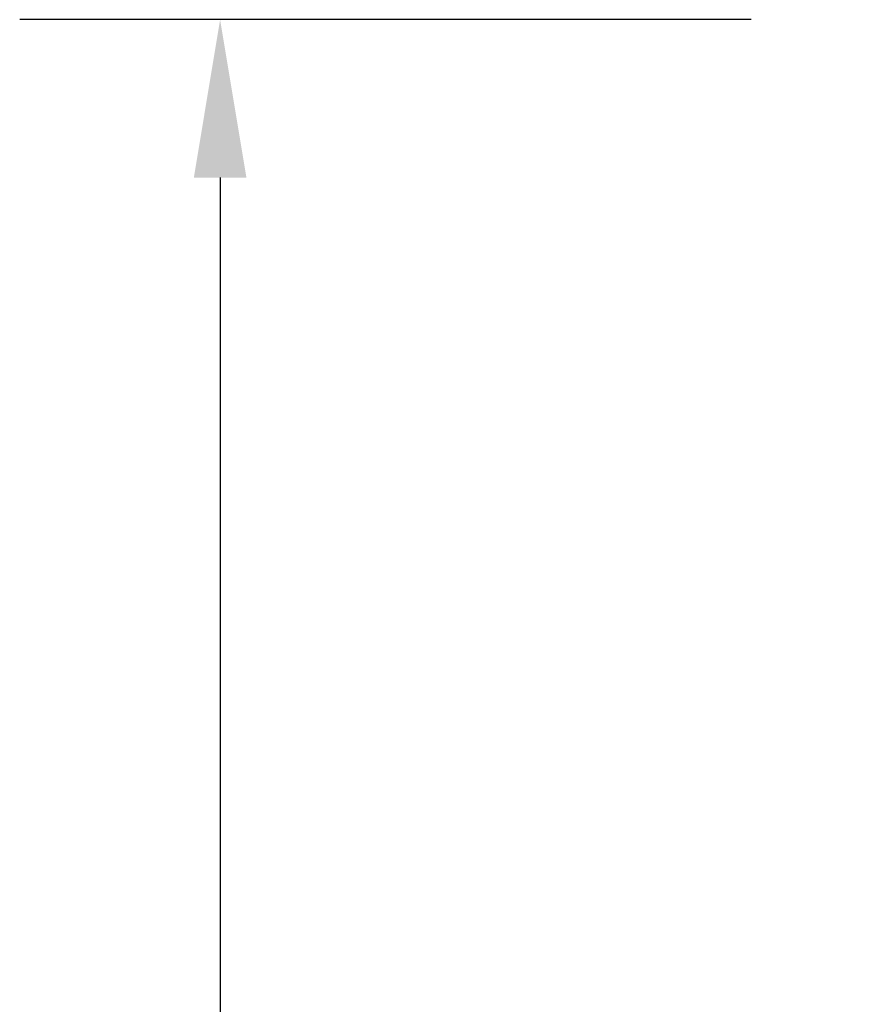
# Model space of a CAD drawing. Units: inches. Extents: x 0.6 to 33.4, y 0.6 to 21.4.
# Drawn here: x 23.5 to 24.6, y 7.9 to 9.1 of the extents above; entities that cross this region are included whole.
import ezdxf

# ---------------------------------------------------------------- set-up
doc = ezdxf.new("R2010")
doc.units = ezdxf.units.IN
doc.header["$LTSCALE"] = 2
doc.header["$MEASUREMENT"] = 0
doc.layers.add('Dimension (ANSI)', color=7, linetype='Continuous', lineweight=25)
doc.styles.add('Note Text (ANSI)', font='tahoma.ttf')
doc.dimstyles.new('Architectural (ANSI)', dxfattribs={"dimscale": 2, "dimtxt": 0.12, "dimasz": 0.098425, "dimexe": 0.125, "dimexo": 0.0625, "dimgap": 0.031496, "dimtad": 0, "dimtih": 1, "dimtoh": 1, "dimdec": 4, "dimrnd": 1e-08, "dimzin": 3, "dimdsep": 46, "dimlunit": 4, "dimtxsty": 'Note Text (ANSI)', "dimcen": 0.09, "dimdle": 0.393701, "dimclrd": 256, "dimclre": 256, "dimclrt": 256, "dimadec": 0, "dimazin": 3, "dimtfac": 1, "dimtofl": 0, "dimtmove": 0, "dimatfit": 3, "dimfxl": 1, "dimfrac": 2, "dimtolj": 1, "dimtzin": 12, "dimlwd": -1, "dimlwe": -1, "dimarcsym": 0})

# ---------------------------------------------------------------- blocks, each defined once
blk = doc.blocks.new('*D11')
at = {"layer": 'Defpoints', "color": 0, "transparency": 16777216}
for p in [(24.561, 9.1395), (23.7736, 6.2095), (24.561, 6.2095)]:
    blk.add_point(p, dxfattribs=at)
at = {"layer": 'Dimension (ANSI)', "transparency": 16777216}
for p, q in [((24.436, 9.1395), (23.5236, 9.1395)), ((23.7736, 8.9426), (23.7736, 7.7825)), ((23.7736, 6.4063), (23.7736, 7.4065)), ((24.436, 6.2095), (23.5236, 6.2095))]:
    blk.add_line(p, q, dxfattribs=at)
for points in [[(23.7408, 8.9426), (23.8064, 8.9426), (23.7736, 9.1395)], [(23.7408, 6.4063), (23.8064, 6.4063), (23.7736, 6.2095)]]:
    blk.add_solid(points, dxfattribs=at)
at = {"layer": 'Dimension (ANSI)', "transparency": 16777216, "insert": (23.6342, 7.7195), "char_height": 0.24, "attachment_point": 1, "style": 'Note Text (ANSI)'}
blk.add_mtext('\\A1;3"', dxfattribs=at)

msp = doc.modelspace()

# ---------------------------------------------------------------- dimensions: what is measured, and where the dimension line sits
at = {"layer": 'Dimension (ANSI)'}
dim = msp.add_linear_dim(base=(23.77356, 6.20946), p1=(24.56096, 9.13946), p2=(24.56096, 6.20946), angle=90, dimstyle='Architectural (ANSI)', override={"dimdec": 0, "dimlfac": 1, "dimtp": 0, "dimtm": 0, "dimtdec": 2, "dimatfit": 1}, dxfattribs=at)
dim.commit()
dim.dimension.update_dxf_attribs({"geometry": '*D11', "text_midpoint": (23.77356, 7.59446), "dimtype": 160})

doc.saveas('drawing.dxf')
